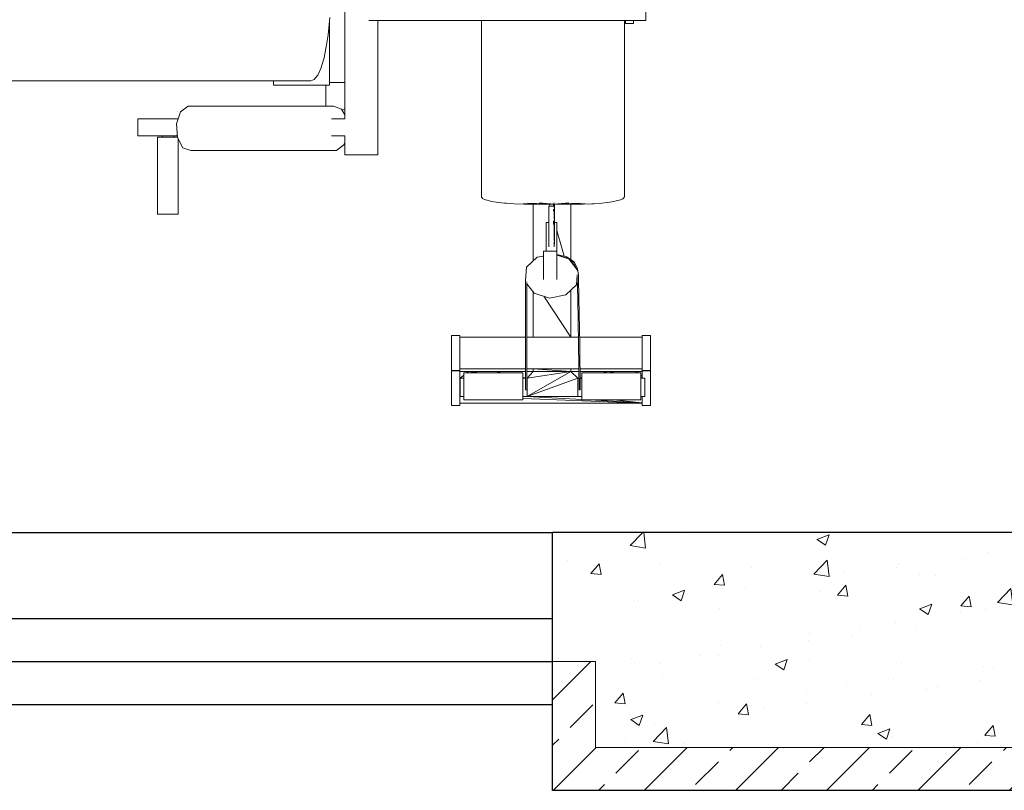
# Model space of a CAD drawing. Units: inches. Extents: x 27 to 396, y 167 to 437.
# Drawn here: x 54 to 55, y 330 to 331 of the extents above; entities that cross this region are included whole.
import ezdxf

# ---------------------------------------------------------------- set-up
doc = ezdxf.new("R2010")
doc.units = ezdxf.units.IN
doc.header["$MEASUREMENT"] = 0
doc.layers.add('Furniture', color=252, linetype='Continuous', lineweight=9)
doc.layers.add('HATCH', color=252, linetype='Continuous', lineweight=9)
doc.layers.add('Storey gf+1st', color=7, linetype='Continuous', lineweight=30, true_color=0x6a345c)
doc.layers.add('Window & doors', color=7, linetype='Continuous', true_color=0x81c1c1)

msp = doc.modelspace()

# ---------------------------------------------------------------- hatches: boundary and pattern name
at = {"layer": 'HATCH'}
h = msp.add_hatch(dxfattribs=at)
h.set_pattern_fill('ANSI33', color=256, scale=0.3)
h.paths.add_polyline_path([(57.5557, 332.8098), (57.5057, 332.8098), (57.5057, 332.7098), (55.3307, 332.7098), (55.3307, 329.7098), (54.2557, 329.7098), (54.2557, 329.8098), (54.2057, 329.8098), (54.2057, 329.6598), (55.3807, 329.6598), (55.3807, 332.6598), (57.5557, 332.6598)])
h = msp.add_hatch(dxfattribs=at)
h.set_pattern_fill('AR-CONC', color=256, scale=0.02)
h.set_pattern_definition([(50, (-17.14406, 320.61687), (0.14345204, -0.01255043), [0.015, -0.165]), (355, (-17.14406, 320.61687), (-0.02775027, 0.15043843), [0.012, -0.132]), (100.45144, (-17.13211, 320.61582), (0.11570177, 0.137888), [0.01274804, -0.14022842]), (46.1842, (-17.14406, 320.65687), (0.21344827, -0.03310386), [0.0225, -0.2475]), (96.63564, (-17.12627, 320.6541), (0.1869324, 0.1948237), [0.0191221, -0.21034275]), (351.18416, (-17.14406, 320.65687), (0.1869324, 0.1948237), [0.018, -0.198]), (21, (-17.12406, 320.64687), (0.11938141, -0.08052378), [0.015, -0.165]), (326, (-17.12406, 320.64687), (0.04866307, 0.14503), [0.012, -0.132]), (71.45144, (-17.11411, 320.64016), (0.16804448, 0.06450623), [0.01274804, -0.14022842]), (37.5, (-17.14406, 320.616867), (0.00243197, 0.06657877), [0, -0.1304, 0, -0.134, 0, -0.1325]), (7.5, (-17.14406, 320.61687), (0.05261391, 0.07888234), [0, -0.0764, 0, -0.1274, 0, -0.0505]), (327.5, (-17.18866, 320.616867), (0.106764487, -0.004510974), [0, -0.05, 0, -0.156, 0, -0.207]), (317.5, (-17.20866, 320.61687), (0.11663723, 0.020021), [0, -0.065, 0, -0.1036, 0, -0.147])])
h.paths.add_polyline_path([(54.2557, 329.8098), (54.2057, 329.8098), (54.2057, 329.9598), (54.8807, 329.9598), (54.8807, 329.7098), (54.2557, 329.7098)])

# ---------------------------------------------------------------- linework, layer by layer
at = {"layer": 'Furniture', "color": 9, "linetype": 'Continuous', "true_color": 0xcbc4a4}
for p, q in [((53.9641, 330.6806), (53.9641, 330.5498)), ((54.3142, 330.5554), (54.3142, 330.5827)), ((53.9449, 330.5388), (53.9469, 330.5588)), ((53.9465, 330.5543), (53.9465, 330.4802)), ((54.0025, 330.5554), (53.9923, 330.5554)), ((53.9923, 330.5554), (54.1163, 330.5554)), ((53.9923, 330.5554), (54.1061, 330.5554)), ((54.0025, 330.4766), (54.0025, 330.5554)), ((54.0025, 330.5554), (54.1163, 330.5554)), ((54.1163, 330.5554), (54.1061, 330.5554)), ((54.1061, 330.5554), (54.2499, 330.5554)), ((54.1061, 330.5554), (54.2397, 330.5554)), ((54.1163, 330.5554), (54.2499, 330.5554)), ((54.1233, 330.5554), (54.1233, 330.5118)), ((54.2499, 330.5554), (54.2397, 330.5554)), ((54.2397, 330.5554), (54.2908, 330.5554)), ((54.2397, 330.5554), (54.304, 330.5554)), ((54.2499, 330.5554), (54.2908, 330.5554)), ((54.2893, 330.5554), (54.2893, 330.512)), ((54.2908, 330.552), (54.2908, 330.5554)), ((54.3001, 330.552), (54.3001, 330.5554)), ((54.3001, 330.5554), (54.3142, 330.5554)), ((54.3001, 330.5554), (54.3142, 330.5554)), ((54.3142, 330.5554), (54.304, 330.5554)), ((53.9641, 330.5498), (53.9641, 330.4408)), ((54.292, 330.552), (54.2908, 330.552)), ((54.2945, 330.552), (54.292, 330.552)), ((54.2974, 330.552), (54.2945, 330.552)), ((54.2995, 330.552), (54.2974, 330.552)), ((54.3001, 330.552), (54.2995, 330.552)), ((53.9427, 330.5248), (53.9449, 330.5388)), ((53.9401, 330.512), (53.9423, 330.5227)), ((53.9423, 330.5227), (53.9427, 330.5248)), ((53.9364, 330.4996), (53.9401, 330.512)), ((54.1233, 330.5118), (54.1233, 330.4578)), ((54.2893, 330.512), (54.2893, 330.458)), ((53.9327, 330.4917), (53.9364, 330.4996)), ((53.4578, 330.4851), (53.6135, 330.4851)), ((53.6135, 330.4851), (53.7692, 330.4851)), ((53.7692, 330.4851), (53.9248, 330.4851)), ((53.8812, 330.4851), (53.8812, 330.4802)), ((53.9248, 330.4851), (53.9285, 330.4865)), ((53.9285, 330.4865), (53.9322, 330.4908)), ((53.9322, 330.4908), (53.9327, 330.4917)), ((53.8812, 330.4802), (53.8859, 330.4802)), ((53.8814, 330.4802), (53.8812, 330.4802)), ((53.8812, 330.4802), (53.904, 330.4802)), ((53.9041, 330.4802), (53.8812, 330.4802)), ((53.8866, 330.4802), (53.8814, 330.4802)), ((53.8814, 330.4802), (53.9041, 330.4802)), ((53.9057, 330.4802), (53.8814, 330.4802)), ((53.8859, 330.4802), (53.8949, 330.4802)), ((53.904, 330.4802), (53.8859, 330.4802)), ((53.9055, 330.4802), (53.8859, 330.4802)), ((53.8959, 330.4802), (53.8866, 330.4802)), ((53.8866, 330.4802), (53.9057, 330.4802)), ((53.9085, 330.4802), (53.8866, 330.4802)), ((53.8949, 330.4802), (53.9068, 330.4802)), ((53.8949, 330.4802), (53.9082, 330.4802)), ((53.9055, 330.4802), (53.8949, 330.4802)), ((53.908, 330.4802), (53.8959, 330.4802)), ((53.8959, 330.4802), (53.9085, 330.4802)), ((53.9121, 330.4802), (53.8959, 330.4802)), ((53.9055, 330.4802), (53.904, 330.4802)), ((53.904, 330.4802), (53.9041, 330.4802)), ((53.9041, 330.4802), (53.9057, 330.4802)), ((53.9082, 330.4802), (53.9055, 330.4802)), ((53.9057, 330.4802), (53.9085, 330.4802)), ((53.9068, 330.4802), (53.9197, 330.4802)), ((53.9068, 330.4802), (53.9117, 330.4802)), ((53.9082, 330.4802), (53.9068, 330.4802)), ((53.9209, 330.4802), (53.908, 330.4802)), ((53.908, 330.4802), (53.9121, 330.4802)), ((53.9159, 330.4802), (53.908, 330.4802)), ((53.9117, 330.4802), (53.9082, 330.4802)), ((53.9085, 330.4802), (53.9121, 330.4802)), ((53.9156, 330.4802), (53.9117, 330.4802)), ((53.9117, 330.4802), (53.9197, 330.4802)), ((53.9121, 330.4802), (53.9159, 330.4802)), ((53.9192, 330.4802), (53.9156, 330.4802)), ((53.9197, 330.4802), (53.9156, 330.4802)), ((53.9156, 330.4802), (53.9318, 330.4802)), ((53.9159, 330.4802), (53.9195, 330.4802)), ((53.9209, 330.4802), (53.9159, 330.4802)), ((53.922, 330.4802), (53.9192, 330.4802)), ((53.9318, 330.4802), (53.9192, 330.4802)), ((53.9192, 330.4802), (53.9411, 330.4802)), ((53.9195, 330.4802), (53.9222, 330.4802)), ((53.9328, 330.4802), (53.9195, 330.4802)), ((53.9195, 330.4802), (53.9209, 330.4802)), ((53.9197, 330.4802), (53.9318, 330.4802)), ((53.9328, 330.4802), (53.9209, 330.4802)), ((53.9236, 330.4802), (53.922, 330.4802)), ((53.9411, 330.4802), (53.922, 330.4802)), ((53.922, 330.4802), (53.9462, 330.4802)), ((53.9222, 330.4802), (53.9236, 330.4802)), ((53.9417, 330.4802), (53.9222, 330.4802)), ((53.9222, 330.4802), (53.9328, 330.4802)), ((53.9236, 330.4802), (53.9236, 330.4802)), ((53.9465, 330.4802), (53.9236, 330.4802)), ((53.9236, 330.4802), (53.9417, 330.4802)), ((53.9462, 330.4802), (53.9236, 330.4802)), ((53.9236, 330.4802), (53.9465, 330.4802)), ((53.9318, 330.4802), (53.9411, 330.4802)), ((53.9417, 330.4802), (53.9328, 330.4802)), ((53.9411, 330.4802), (53.9462, 330.4802)), ((53.9465, 330.4802), (53.9417, 330.4802)), ((53.9422, 330.4802), (53.9422, 330.4556)), ((53.9422, 330.4802), (53.9422, 330.4556)), ((53.9422, 330.4802), (53.9422, 330.4556)), ((53.9422, 330.4556), (53.9422, 330.4802)), ((53.9422, 330.4556), (53.9422, 330.4802)), ((53.9462, 330.4802), (53.9465, 330.4802)), ((53.9515, 330.4831), (53.9465, 330.4831)), ((53.9628, 330.4831), (53.9515, 330.4831)), ((53.9641, 330.4831), (53.9628, 330.4831)), ((54.0025, 330.4205), (54.0025, 330.4766)), ((53.7733, 330.4491), (53.782, 330.4556)), ((53.9512, 330.4556), (53.782, 330.4556)), ((53.9605, 330.4523), (53.9512, 330.4556)), ((53.9641, 330.4455), (53.9605, 330.4523)), ((53.9612, 330.4509), (53.9641, 330.4524)), ((54.1233, 330.4578), (54.1233, 330.4038)), ((54.2893, 330.458), (54.2893, 330.404)), ((53.7237, 330.4408), (53.7237, 330.4212)), ((53.7705, 330.4408), (53.7237, 330.4408)), ((53.7685, 330.4352), (53.7733, 330.4491)), ((53.9641, 330.4408), (53.9488, 330.4408)), ((53.7695, 330.4193), (53.7685, 330.4352)), ((53.7339, 330.4212), (53.7237, 330.4212)), ((53.7237, 330.4212), (53.7523, 330.4212)), ((53.7237, 330.4212), (53.7694, 330.4212)), ((53.7339, 330.4212), (53.7523, 330.4212)), ((53.7465, 330.3299), (53.7465, 330.4195)), ((53.7465, 330.4195), (53.7508, 330.4195)), ((53.7468, 330.4195), (53.7465, 330.4195)), ((53.7465, 330.4195), (53.7524, 330.4195)), ((53.7515, 330.4195), (53.7468, 330.4195)), ((53.7523, 330.4195), (53.7468, 330.4195)), ((53.7508, 330.4195), (53.758, 330.4195)), ((53.7508, 330.4195), (53.7544, 330.4195)), ((53.7523, 330.4195), (53.7515, 330.4195)), ((53.7515, 330.4195), (53.7523, 330.4195)), ((53.7523, 330.4195), (53.7523, 330.4212)), ((53.758, 330.4195), (53.7653, 330.4195)), ((53.758, 330.4195), (53.7581, 330.4195)), ((53.7653, 330.4195), (53.7624, 330.4195)), ((53.7653, 330.4195), (53.7695, 330.4195)), ((53.7695, 330.4195), (53.7653, 330.4195)), ((53.7655, 330.4212), (53.7694, 330.4212)), ((53.7657, 330.4212), (53.7694, 330.4212)), ((53.7657, 330.4195), (53.7657, 330.4212)), ((53.766, 330.4195), (53.7657, 330.4195)), ((53.766, 330.4195), (53.7657, 330.4195)), ((53.7695, 330.4195), (53.7657, 330.4195)), ((53.7695, 330.4195), (53.766, 330.4195)), ((53.7759, 330.4073), (53.7695, 330.4193)), ((53.7703, 330.3299), (53.7703, 330.4179)), ((53.9488, 330.4212), (53.9641, 330.4212)), ((53.9571, 330.4212), (53.9641, 330.4212)), ((53.959, 330.4212), (53.9641, 330.4212)), ((53.9641, 330.4212), (53.9641, 330.4092)), ((54.0025, 330.3991), (54.0025, 330.4205)), ((53.7853, 330.404), (53.7759, 330.4073)), ((53.9544, 330.404), (53.9631, 330.4105)), ((53.9631, 330.4105), (53.9641, 330.4135)), ((53.9641, 330.4092), (53.9641, 330.4017)), ((53.9544, 330.404), (53.7853, 330.404)), ((53.9641, 330.4017), (53.9641, 330.3991)), ((53.9743, 330.3991), (53.9641, 330.3991)), ((53.9641, 330.3991), (54.0025, 330.3991)), ((53.9641, 330.3991), (53.9923, 330.3991)), ((53.9743, 330.3991), (54.0025, 330.3991)), ((54.0025, 330.3991), (53.9923, 330.3991)), ((54.1233, 330.4038), (54.1233, 330.3499)), ((54.2893, 330.404), (54.2893, 330.35)), ((54.1233, 330.3499), (54.1242, 330.3486)), ((54.1242, 330.3486), (54.1249, 330.3479)), ((54.1249, 330.3479), (54.1277, 330.3466)), ((54.2874, 330.348), (54.2848, 330.3468)), ((54.2874, 330.348), (54.2885, 330.3487)), ((54.2893, 330.35), (54.2885, 330.3487)), ((54.1277, 330.3466), (54.1296, 330.3462)), ((54.1296, 330.3462), (54.1347, 330.3449)), ((54.1347, 330.3449), (54.1429, 330.3436)), ((54.1429, 330.3436), (54.1499, 330.3429)), ((54.1499, 330.3429), (54.1522, 330.3427)), ((54.1522, 330.3427), (54.1612, 330.342)), ((54.1612, 330.342), (54.1741, 330.3415)), ((54.1716, 330.3423), (54.2078, 330.3417)), ((54.2078, 330.3417), (54.1716, 330.3423)), ((54.1719, 330.3419), (54.2078, 330.3417)), ((54.2078, 330.3417), (54.1719, 330.3419)), ((54.1728, 330.3416), (54.2078, 330.3417)), ((54.2078, 330.3417), (54.1728, 330.3416)), ((54.1741, 330.3415), (54.2078, 330.3417)), ((54.2078, 330.3417), (54.1741, 330.3415)), ((54.1741, 330.3415), (54.193, 330.3415)), ((54.1769, 330.3428), (54.2078, 330.3417)), ((54.2078, 330.3417), (54.1769, 330.3428)), ((54.1833, 330.2756), (54.1833, 330.3415)), ((54.1902, 330.3431), (54.2078, 330.3417)), ((54.2078, 330.3417), (54.1902, 330.3431)), ((54.193, 330.3415), (54.2078, 330.3417)), ((54.2078, 330.3417), (54.193, 330.3415)), ((54.193, 330.3415), (54.2192, 330.3415)), ((54.2076, 330.3393), (54.2014, 330.3393)), ((54.2014, 330.3312), (54.2014, 330.3393)), ((54.2022, 330.3415), (54.2028, 330.3393)), ((54.2068, 330.3406), (54.2068, 330.3415)), ((54.2068, 330.3393), (54.2068, 330.3406)), ((54.2068, 330.3347), (54.2068, 330.336)), ((54.2078, 330.3417), (54.2074, 330.3433)), ((54.2074, 330.3433), (54.2078, 330.3417)), ((54.2076, 330.3393), (54.2076, 330.3379)), ((54.2247, 330.3432), (54.2078, 330.3417)), ((54.2078, 330.3417), (54.2247, 330.3432)), ((54.238, 330.3429), (54.2078, 330.3417)), ((54.2078, 330.3417), (54.238, 330.3429)), ((54.2433, 330.3425), (54.2078, 330.3417)), ((54.2078, 330.3417), (54.2433, 330.3425)), ((54.2428, 330.342), (54.2078, 330.3417)), ((54.2078, 330.3417), (54.2428, 330.342)), ((54.2415, 330.3416), (54.2078, 330.3417)), ((54.2395, 330.3415), (54.2078, 330.3417)), ((54.2078, 330.3417), (54.2415, 330.3416)), ((54.2192, 330.3415), (54.2078, 330.3417)), ((54.2078, 330.3417), (54.2395, 330.3415)), ((54.2078, 330.3417), (54.2192, 330.3415)), ((54.2082, 330.3324), (54.2082, 330.3415)), ((54.2082, 330.3415), (54.2082, 330.3406)), ((54.2082, 330.3406), (54.2082, 330.3376)), ((54.2082, 330.3376), (54.2082, 330.3347)), ((54.2192, 330.3415), (54.2395, 330.3415)), ((54.2271, 330.3415), (54.2271, 330.2771)), ((54.2515, 330.342), (54.2395, 330.3415)), ((54.2515, 330.342), (54.2543, 330.3422)), ((54.2631, 330.3429), (54.2543, 330.3422)), ((54.2696, 330.3436), (54.2631, 330.3429)), ((54.2772, 330.3449), (54.2696, 330.3436)), ((54.2772, 330.3449), (54.2799, 330.3455)), ((54.2848, 330.3468), (54.2799, 330.3455)), ((53.7508, 330.3299), (53.7465, 330.3299)), ((53.758, 330.3299), (53.7508, 330.3299)), ((53.7653, 330.3299), (53.758, 330.3299)), ((53.77, 330.3299), (53.7653, 330.3299)), ((53.7703, 330.3299), (53.77, 330.3299)), ((54.2014, 330.3164), (54.2014, 330.3312)), ((54.2068, 330.3336), (54.2068, 330.3347)), ((54.2076, 330.333), (54.2076, 330.3312)), ((54.2076, 330.3312), (54.2076, 330.3246)), ((54.2082, 330.3347), (54.2082, 330.3295)), ((54.2082, 330.3206), (54.2082, 330.3324)), ((54.2082, 330.3295), (54.2082, 330.3243)), ((54.2082, 330.3243), (54.2082, 330.3191)), ((54.1983, 330.3159), (54.1983, 330.3204)), ((54.1983, 330.3204), (54.1983, 330.287)), ((54.1983, 330.3204), (54.1983, 330.2882)), ((54.2014, 330.3204), (54.1983, 330.3204)), ((54.1983, 330.287), (54.1983, 330.3159)), ((54.2014, 330.3005), (54.2014, 330.3164)), ((54.2068, 330.3191), (54.2068, 330.3222)), ((54.2068, 330.3179), (54.2068, 330.3191)), ((54.2076, 330.3171), (54.2076, 330.3164)), ((54.2076, 330.3164), (54.2076, 330.3005)), ((54.2082, 330.3204), (54.2082, 330.3206)), ((54.2082, 330.3206), (54.2082, 330.3204)), ((54.2108, 330.3204), (54.2082, 330.3204)), ((54.2082, 330.3191), (54.2082, 330.3124)), ((54.2108, 330.3204), (54.2108, 330.2882)), ((54.2082, 330.3124), (54.2082, 330.3058)), ((54.2082, 330.3058), (54.2082, 330.2991)), ((54.2108, 330.3112), (54.2194, 330.281)), ((54.2014, 330.292), (54.2014, 330.3005)), ((54.2068, 330.2991), (54.2068, 330.2992)), ((54.2068, 330.2991), (54.2068, 330.2991)), ((54.2076, 330.3005), (54.2076, 330.2997)), ((54.2076, 330.2978), (54.2076, 330.292)), ((54.2082, 330.2991), (54.2082, 330.2961)), ((54.2082, 330.2961), (54.2082, 330.2947)), ((54.188, 330.2799), (54.1755, 330.2682)), ((54.1949, 330.2813), (54.188, 330.2799)), ((54.1952, 330.2814), (54.1948, 330.2813)), ((54.1952, 330.2549), (54.1952, 330.287)), ((54.1952, 330.287), (54.2108, 330.287)), ((54.1952, 330.2834), (54.1952, 330.287)), ((54.1952, 330.287), (54.1952, 330.2782)), ((54.1952, 330.2814), (54.1952, 330.2834)), ((54.1983, 330.2882), (54.1983, 330.287)), ((54.2108, 330.2882), (54.2108, 330.287)), ((54.2108, 330.287), (54.2108, 330.2549)), ((54.2125, 330.2829), (54.2108, 330.2831)), ((54.2247, 330.2779), (54.2108, 330.2823)), ((54.2222, 330.2803), (54.2125, 330.2829)), ((54.2216, 330.2793), (54.2137, 330.2814)), ((54.2197, 330.2798), (54.2198, 330.2794)), ((54.223, 330.2784), (54.2216, 330.2793)), ((54.2309, 330.2747), (54.2222, 330.2803)), ((54.2222, 330.2803), (54.2222, 330.2803)), ((54.1755, 330.2682), (54.1742, 330.253)), ((54.2349, 330.265), (54.2247, 330.2779)), ((54.2298, 330.2741), (54.2255, 330.2768)), ((54.2271, 330.2758), (54.2271, 330.2747)), ((54.2332, 330.2671), (54.2298, 330.2741)), ((54.2349, 330.2665), (54.2309, 330.2747)), ((54.2346, 330.2592), (54.2336, 330.2479)), ((54.2346, 330.259), (54.2345, 330.2596)), ((54.2345, 330.2559), (54.2346, 330.259)), ((54.2351, 330.232), (54.2345, 330.2559)), ((54.2359, 330.2591), (54.2349, 330.2665)), ((54.2349, 330.265), (54.2349, 330.2643)), ((54.2359, 330.2559), (54.2359, 330.2591)), ((54.2364, 330.232), (54.2359, 330.2559)), ((54.1742, 330.253), (54.1742, 330.2512)), ((54.1745, 330.2507), (54.1742, 330.2512)), ((54.1747, 330.2519), (54.1745, 330.2502)), ((54.1745, 330.2502), (54.1745, 330.2284)), ((54.1758, 330.2504), (54.1758, 330.2501)), ((54.1758, 330.2501), (54.1758, 330.2284)), ((54.1844, 330.2382), (54.1758, 330.2491)), ((54.1952, 330.2549), (54.1952, 330.254)), ((54.2108, 330.2549), (54.2108, 330.254)), ((54.2336, 330.2479), (54.2211, 330.2362)), ((54.1833, 330.2396), (54.1833, 330.1869)), ((54.1833, 330.2396), (54.1833, 330.1869)), ((54.1834, 330.1869), (54.1833, 330.2396)), ((54.2024, 330.2325), (54.1844, 330.2382)), ((54.1958, 330.2346), (54.2271, 330.1869)), ((54.2211, 330.2362), (54.2024, 330.2325)), ((54.2271, 330.2419), (54.2271, 330.1869)), ((54.1745, 330.2284), (54.1745, 330.1791)), ((54.1758, 330.2284), (54.1758, 330.1791)), ((54.2361, 330.1793), (54.2351, 330.232)), ((54.2375, 330.1793), (54.2364, 330.232)), ((54.0883, 330.1483), (54.0883, 330.1887)), ((54.0883, 330.1887), (54.0979, 330.1887)), ((54.0883, 330.1483), (54.0883, 330.1887)), ((54.0883, 330.1887), (54.0883, 330.1483)), ((54.0979, 330.1887), (54.0979, 330.1483)), ((54.0979, 330.1869), (54.1745, 330.1869)), ((54.1758, 330.1869), (54.236, 330.1869)), ((54.2373, 330.1869), (54.31, 330.1869)), ((54.31, 330.1483), (54.31, 330.1887)), ((54.31, 330.1887), (54.3196, 330.1887)), ((54.31, 330.1869), (54.31, 330.1887)), ((54.31, 330.1887), (54.31, 330.1869)), ((54.3196, 330.1887), (54.3196, 330.1483)), ((54.1745, 330.1791), (54.1745, 330.126)), ((54.1758, 330.1791), (54.1758, 330.126)), ((54.2367, 330.126), (54.2361, 330.1793)), ((54.238, 330.126), (54.2375, 330.1793)), ((54.0979, 330.1483), (54.0883, 330.1483)), ((54.0979, 330.1483), (54.0883, 330.1483)), ((54.0883, 330.1483), (54.0979, 330.1483)), ((54.0883, 330.1073), (54.0883, 330.1477)), ((54.0883, 330.1477), (54.0979, 330.1477)), ((54.0883, 330.1073), (54.0883, 330.1477)), ((54.0883, 330.1477), (54.0883, 330.1073)), ((54.1745, 330.15), (54.0979, 330.15)), ((54.1745, 330.15), (54.0979, 330.15)), ((54.1745, 330.15), (54.0979, 330.15)), ((54.1745, 330.15), (54.0979, 330.15)), ((54.0979, 330.1477), (54.0979, 330.1073)), ((54.108, 330.147), (54.0979, 330.147)), ((54.0979, 330.147), (54.108, 330.147)), ((54.0979, 330.147), (54.108, 330.147)), ((54.1028, 330.1428), (54.0983, 330.1392)), ((54.1028, 330.1455), (54.1028, 330.114)), ((54.1713, 330.1455), (54.1028, 330.1455)), ((54.108, 330.147), (54.1062, 330.1455)), ((54.1399, 330.147), (54.108, 330.147)), ((54.108, 330.147), (54.1399, 330.147)), ((54.108, 330.147), (54.1399, 330.147)), ((54.1207, 330.1455), (54.108, 330.147)), ((54.1745, 330.147), (54.1399, 330.147)), ((54.1399, 330.147), (54.1745, 330.147)), ((54.1399, 330.147), (54.1745, 330.147)), ((54.1399, 330.147), (54.1466, 330.1455)), ((54.1713, 330.1455), (54.1713, 330.114)), ((54.2364, 330.15), (54.1758, 330.15)), ((54.2364, 330.15), (54.1758, 330.15)), ((54.1834, 330.15), (54.1758, 330.15)), ((54.1834, 330.15), (54.1758, 330.15)), ((54.1833, 330.147), (54.1758, 330.147)), ((54.1758, 330.147), (54.1833, 330.147)), ((54.1758, 330.147), (54.1833, 330.147)), ((54.1833, 330.147), (54.1762, 330.1392)), ((54.2271, 330.147), (54.1762, 330.1392)), ((54.2271, 330.147), (54.1762, 330.1181)), ((54.1833, 330.15), (54.1833, 330.147)), ((54.1834, 330.15), (54.1833, 330.147)), ((54.2271, 330.147), (54.1833, 330.147)), ((54.2364, 330.15), (54.1834, 330.15)), ((54.2272, 330.15), (54.1834, 330.15)), ((54.1834, 330.15), (54.1834, 330.15)), ((54.1834, 330.15), (54.2271, 330.147)), ((54.1834, 330.15), (54.2271, 330.15)), ((54.1834, 330.15), (54.2272, 330.15)), ((54.2272, 330.15), (54.1834, 330.15)), ((54.1834, 330.15), (54.1834, 330.15)), ((54.1834, 330.15), (54.1834, 330.15)), ((54.1834, 330.15), (54.1834, 330.15)), ((54.1834, 330.15), (54.1834, 330.15)), ((54.1834, 330.15), (54.1834, 330.15)), ((54.2259, 330.15), (54.2259, 330.15)), ((54.2271, 330.15), (54.2271, 330.15)), ((54.2271, 330.15), (54.2271, 330.147)), ((54.2271, 330.15), (54.2271, 330.15)), ((54.2271, 330.15), (54.2271, 330.15)), ((54.2272, 330.15), (54.2271, 330.15)), ((54.2272, 330.15), (54.2271, 330.15)), ((54.2272, 330.15), (54.2271, 330.15)), ((54.2365, 330.147), (54.2271, 330.147)), ((54.2271, 330.147), (54.2365, 330.147)), ((54.2271, 330.147), (54.2365, 330.147)), ((54.2271, 330.147), (54.2354, 330.1392)), ((54.2364, 330.15), (54.2272, 330.15)), ((54.2364, 330.15), (54.2272, 330.15)), ((54.2272, 330.15), (54.2364, 330.15)), ((54.2272, 330.15), (54.2272, 330.15)), ((54.2272, 330.15), (54.2272, 330.15)), ((54.2272, 330.15), (54.2272, 330.15)), ((54.2272, 330.15), (54.2272, 330.15)), ((54.2272, 330.15), (54.2272, 330.15)), ((54.2272, 330.15), (54.2272, 330.15)), ((54.31, 330.15), (54.2378, 330.15)), ((54.31, 330.15), (54.2378, 330.15)), ((54.31, 330.15), (54.2378, 330.15)), ((54.31, 330.15), (54.2378, 330.15)), ((54.31, 330.15), (54.2378, 330.15)), ((54.2378, 330.15), (54.31, 330.15)), ((54.2706, 330.147), (54.2378, 330.147)), ((54.2378, 330.147), (54.2706, 330.147)), ((54.2378, 330.147), (54.2706, 330.147)), ((54.2399, 330.1392), (54.2399, 330.1455)), ((54.2399, 330.1455), (54.2399, 330.114)), ((54.2399, 330.1455), (54.2399, 330.114)), ((54.3084, 330.1455), (54.2399, 330.1455)), ((54.2706, 330.147), (54.264, 330.1455)), ((54.3025, 330.147), (54.2706, 330.147)), ((54.2706, 330.147), (54.3025, 330.147)), ((54.2706, 330.147), (54.3025, 330.147)), ((54.2786, 330.1455), (54.2706, 330.147)), ((54.31, 330.147), (54.3025, 330.147)), ((54.3025, 330.147), (54.31, 330.147)), ((54.3025, 330.147), (54.31, 330.147)), ((54.3045, 330.1455), (54.3025, 330.147)), ((54.3084, 330.1455), (54.3084, 330.114)), ((54.31, 330.1415), (54.3084, 330.1427)), ((54.31, 330.1506), (54.31, 330.1483)), ((54.31, 330.1483), (54.31, 330.15)), ((54.3196, 330.1483), (54.31, 330.1483)), ((54.3196, 330.1483), (54.31, 330.1483)), ((54.31, 330.1483), (54.3196, 330.1483)), ((54.31, 330.1392), (54.31, 330.1477)), ((54.31, 330.1477), (54.3196, 330.1477)), ((54.31, 330.147), (54.31, 330.1477)), ((54.31, 330.1477), (54.31, 330.147)), ((54.3196, 330.1477), (54.3196, 330.1073)), ((54.0979, 330.1404), (54.0983, 330.1392)), ((54.0983, 330.1392), (54.0979, 330.1346)), ((54.0983, 330.1392), (54.1028, 330.1392)), ((54.0983, 330.1181), (54.0983, 330.1392)), ((54.1713, 330.1402), (54.1745, 330.1396)), ((54.1745, 330.1394), (54.1713, 330.1397)), ((54.1713, 330.1392), (54.1745, 330.1392)), ((54.1758, 330.1393), (54.1762, 330.1392)), ((54.1758, 330.1392), (54.1762, 330.1392)), ((54.1762, 330.1392), (54.1758, 330.1392)), ((54.1762, 330.1392), (54.1762, 330.1181)), ((54.1762, 330.1181), (54.2354, 330.1392)), ((54.2365, 330.1394), (54.2354, 330.1392)), ((54.2354, 330.1392), (54.2365, 330.1392)), ((54.2354, 330.1181), (54.2354, 330.1392)), ((54.2354, 330.1392), (54.2354, 330.1181)), ((54.2354, 330.1181), (54.2354, 330.1392)), ((54.2399, 330.1402), (54.2379, 330.1397)), ((54.2379, 330.1392), (54.2399, 330.1392)), ((54.31, 330.1398), (54.3084, 330.1401)), ((54.3084, 330.1392), (54.3132, 330.1392)), ((54.3132, 330.1392), (54.3132, 330.1181)), ((54.3132, 330.1392), (54.3132, 330.12)), ((54.0983, 330.1181), (54.0979, 330.1169)), ((54.1028, 330.1181), (54.0983, 330.1181)), ((54.1028, 330.1181), (54.0983, 330.1181)), ((54.1028, 330.1181), (54.0983, 330.1181)), ((54.0983, 330.1181), (54.1028, 330.118)), ((54.1762, 330.1181), (54.1713, 330.1181)), ((54.1762, 330.1181), (54.1713, 330.1181)), ((54.1762, 330.1181), (54.1713, 330.1181)), ((54.1745, 330.126), (54.1746, 330.1258)), ((54.1746, 330.1258), (54.1748, 330.1257)), ((54.1748, 330.1257), (54.1751, 330.1257)), ((54.1751, 330.1257), (54.1755, 330.1257)), ((54.1755, 330.1257), (54.1757, 330.1258)), ((54.1757, 330.1258), (54.1758, 330.126)), ((54.1762, 330.1181), (54.2399, 330.1145)), ((54.2354, 330.1181), (54.1762, 330.1181)), ((54.2399, 330.1181), (54.2354, 330.1181)), ((54.2399, 330.1181), (54.2354, 330.1181)), ((54.2399, 330.1181), (54.2354, 330.1181)), ((54.2354, 330.1181), (54.2399, 330.1177)), ((54.2368, 330.1258), (54.2367, 330.126)), ((54.237, 330.1257), (54.2368, 330.1258)), ((54.2374, 330.1257), (54.237, 330.1257)), ((54.2377, 330.1257), (54.2374, 330.1257)), ((54.2379, 330.1258), (54.2377, 330.1257)), ((54.238, 330.126), (54.2379, 330.1258)), ((54.2399, 330.114), (54.2399, 330.1181)), ((54.3132, 330.1181), (54.3084, 330.1181)), ((54.31, 330.1181), (54.3084, 330.1181)), ((54.31, 330.1181), (54.3084, 330.1181)), ((54.31, 330.1073), (54.31, 330.1181)), ((54.0979, 330.1073), (54.0883, 330.1073)), ((54.0979, 330.1073), (54.0883, 330.1073)), ((54.0883, 330.1073), (54.0979, 330.1073)), ((54.0979, 330.1102), (54.31, 330.1102)), ((54.31, 330.1102), (54.0979, 330.1102)), ((54.31, 330.1102), (54.0979, 330.1102)), ((54.1028, 330.114), (54.1713, 330.114)), ((54.1713, 330.114), (54.1028, 330.114)), ((54.1713, 330.114), (54.1028, 330.114)), ((54.1713, 330.1155), (54.31, 330.1103)), ((54.2399, 330.114), (54.3084, 330.114)), ((54.3084, 330.114), (54.2399, 330.114)), ((54.3084, 330.114), (54.2399, 330.114)), ((54.2487, 330.114), (54.31, 330.1104)), ((54.2769, 330.114), (54.31, 330.1106)), ((54.31, 330.1073), (54.31, 330.1102)), ((54.31, 330.1102), (54.31, 330.1073)), ((54.3196, 330.1073), (54.31, 330.1073)), ((54.3196, 330.1073), (54.31, 330.1073)), ((54.31, 330.1073), (54.3196, 330.1073))]:
    msp.add_line(p, q, dxfattribs=at)
at = {"layer": 'HATCH'}
msp.add_line((55.3307, 329.7098), (54.2557, 329.7098), dxfattribs=at)
msp.add_lwpolyline([(54.2057, 329.8098), (54.2557, 329.8098), (54.2557, 329.7098)], dxfattribs=at)
at = {"layer": 'Storey gf+1st'}
for points in [[(57.5557, 332.6598), (55.3807, 332.6598), (55.3807, 329.6598), (54.2057, 329.6598)], [(54.8807, 329.9598), (54.2057, 329.9598)]]:
    msp.add_lwpolyline(points, dxfattribs=at)
at = {"layer": 'Window & doors'}
for p, q in [((52.2057, 329.9598), (54.2057, 329.9598)), ((54.2057, 329.6598), (54.2057, 329.9598)), ((52.2057, 329.8598), (54.2057, 329.8598)), ((52.2057, 329.8098), (54.2057, 329.8098)), ((52.2057, 329.7598), (54.2057, 329.7598))]:
    msp.add_line(p, q, dxfattribs=at)

doc.saveas('drawing.dxf')
